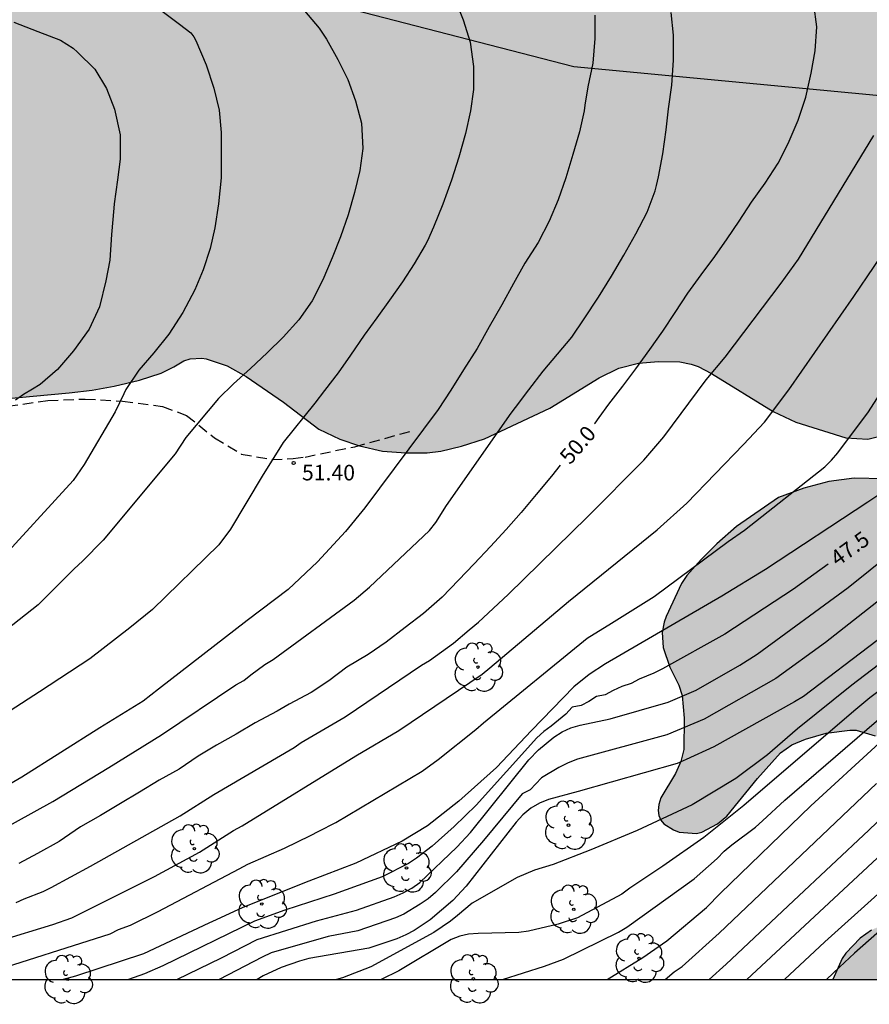
# Model space of a CAD drawing. Units: metres. Extents: x 582744 to 583095, y 4794289 to 4794541.
# Drawn here: x 582917 to 582958, y 4794289 to 4794336 of the extents above; entities that cross this region are included whole.
import ezdxf

# ---------------------------------------------------------------- set-up
doc = ezdxf.new("R2010")
doc.units = ezdxf.units.M
doc.linetypes.add('TRAZOS_NORMALES', pattern=[0.75, 0.5, -0.25])
for name, color, linetype in [('010106', 9, 'Continuous'), ('020104', 34, 'Continuous'), ('020204', 9, 'Continuous'), ('020307', 24, 'Continuous'), ('020308', 9, 'Continuous'), ('060128', 7, 'TRAZOS_NORMALES'), ('100108', 63, 'Continuous'), ('100202', 3, 'Continuous'), ('130101', 9, 'Continuous'), ('990504', 63, 'Continuous')]:
    doc.layers.add(name, color=color, linetype=linetype)
doc.layers.add('020105', color=24, linetype='Continuous', lineweight=30)
doc.styles.add('ARIAL', font='ARIAL.TTF', dxfattribs={"height": 1})
doc.styles.add('ARIALI', font='ARIALI.TTF', dxfattribs={"height": 1})

# ---------------------------------------------------------------- blocks, each defined once
blk = doc.blocks.new('ARBOL')
blk.add_circle((0, 0), 0.0587)
for centre, radius, start, end in [((-0.28, 0.855), 0.3, 359.2878, 173.6078), ((0.097, 0.97), 0.21, 23.1565, 160.4665), ((0.438, 0.881), 0.24, 301.578, 139.328), ((-0.564, 0.381), 0.532, 92.28, 254.58), ((0.656, 0.288), 0.443, 319.8556, 114.7656), ((-0.091, 0.321), 0.12, 119.14, 310.56), ((0.819, -0.249), 0.383, 235.5275, 62.0275), ((-0.556, -0.339), 0.555, 142.64, 266.54), ((-0.039, -0.384), 0.21, 189.64, 323.88), ((-0.301, -0.676), 0.45, 213.78, 295.32), ((0.299, -0.624), 0.532, 224.67, 0.24)]:
    blk.add_arc(centre, radius, start, end)
blk = doc.blocks.new('COTAPU')
blk.add_circle((0, 0), 0.075)

msp = doc.modelspace()

# ---------------------------------------------------------------- hatches: boundary and pattern name
at = {"layer": '990504'}
msp.add_hatch(color=256, dxfattribs=at).paths.add_polyline_path([(582973.9, 4794377.581), (582974.212, 4794377.467), (582975.021, 4794376.995), (582975.817, 4794376.341), (582976.545, 4794375.645), (582977.009, 4794375.027), (582977.791, 4794373.209), (582978.263, 4794372.409), (582978.569, 4794371.975), (582978.759, 4794371.773), (582979.535, 4794371.235), (582980.331, 4794370.925), (582981.299, 4794370.733), (582981.919, 4794370.679), (582983.071, 4794370.793), (582984.043, 4794371.051), (582985.103, 4794371.401), (582985.297, 4794371.445), (582985.925, 4794371.477), (582986.927, 4794371.293), (582987.911, 4794370.891), (582988.997, 4794370.275), (582990.029, 4794369.751), (582990.967, 4794369.473), (582991.929, 4794369.439), (582992.953, 4794369.56), (582993.903, 4794369.562), (582996.815, 4794369.562), (582997.957, 4794369.538), (582998.635, 4794369.478), (582999.687, 4794369.296), (583000.287, 4794369.104), (583001.185, 4794368.58), (583001.463, 4794368.298), (583001.827, 4794367.572), (583001.95, 4794367.204), (583002, 4794366.75), (583001.996, 4794366.24), (583001.794, 4794365.296), (583001.298, 4794364.208), (583001.174, 4794363.98), (583000.674, 4794363.44), (582999.94, 4794362.791), (582999.272, 4794362.223), (582998.128, 4794361.503), (582997.666, 4794361.427), (582996.689, 4794361.431), (582996.301, 4794361.477), (582995.461, 4794361.733), (582993.581, 4794362.871), (582992.229, 4794363.565), (582991.267, 4794363.875), (582990.773, 4794363.929), (582989.781, 4794363.845), (582989.535, 4794363.787), (582989.107, 4794363.599), (582988.131, 4794362.911), (582986.751, 4794361.393), (582985.761, 4794360.707), (582985.251, 4794360.453), (582984.995, 4794360.393), (582983.933, 4794360.369), (582982.795, 4794360.503), (582982.189, 4794360.661), (582980.657, 4794361.235), (582980.425, 4794361.363), (582979.009, 4794362.741), (582978.095, 4794363.367), (582974.725, 4794365.115), (582973.355, 4794365.647), (582972.377, 4794366.333), (582971.907, 4794366.525), (582970.897, 4794366.525), (582970.233, 4794366.395), (582969.697, 4794366.185), (582968.923, 4794365.765), (582968.601, 4794365.645), (582967.557, 4794365.493), (582966.219, 4794365.437), (582965.164, 4794365.681), (582962.212, 4794366.715), (582961.07, 4794366.885), (582958.762, 4794367.049), (582957.532, 4794367.059), (582955.196, 4794367.051), (582953.116, 4794366.935), (582950.966, 4794366.937), (582949.796, 4794367.069), (582947.674, 4794367.504), (582946.416, 4794367.868), (582945.916, 4794367.928), (582944.718, 4794367.864), (582943.592, 4794367.638), (582941.49, 4794366.832), (582940.17, 4794366.392), (582938.994, 4794366.344), (582936.696, 4794366.328), (582934.3, 4794366.406), (582933.108, 4794366.406), (582931.994, 4794366.372), (582930.862, 4794366.25), (582929.877, 4794366.096), (582927.705, 4794365.706), (582925.301, 4794365.354), (582924.965, 4794365.262), (582922.785, 4794364.396), (582921.507, 4794364.004), (582920.947, 4794363.992), (582920.353, 4794364.138), (582919.337, 4794364.51), (582918.165, 4794364.998), (582917.617, 4794365.13), (582916.683, 4794365.15), (582916.021, 4794365.01), (582915.433, 4794364.74), (582913.953, 4794363.574), (582913.047, 4794363.18), (582912.055, 4794362.842), (582910.963, 4794362.51), (582909.943, 4794362.352), (582906.523, 4794362.055), (582905.947, 4794361.933), (582905.719, 4794361.821), (582905.155, 4794361.265), (582904.915, 4794360.875), (582904.769, 4794360.445), (582904.729, 4794359.775), (582904.747, 4794359.299), (582904.795, 4794359.049), (582905.255, 4794357.873), (582905.317, 4794357.589), (582905.323, 4794357.321), (582905.211, 4794356.891), (582904.991, 4794356.469), (582904.805, 4794356.357), (582904.549, 4794356.337), (582902.915, 4794356.481), (582901.707, 4794356.737), (582900.561, 4794357.065), (582899.121, 4794357.683), (582898.941, 4794357.799), (582898.601, 4794358.123), (582897.857, 4794358.617), (582897.379, 4794358.835), (582897.235, 4794358.965), (582896.695, 4794359.169), (582894.377, 4794359.895), (582890.808, 4794360.885), (582888.428, 4794361.367), (582885.93, 4794361.703), (582884.702, 4794361.757), (582879.488, 4794361.723), (582878.604, 4794361.759), (582877.536, 4794361.955), (582876.314, 4794362.277), (582875.52, 4794362.537), (582872.254, 4794363.913), (582868.778, 4794364.737), (582867.054, 4794365.011), (582866, 4794365.105), (582864.97, 4794365.105), (582863.79, 4794365.215), (582862.69, 4794365.539), (582861.448, 4794365.759), (582859.049, 4794365.771), (582857.775, 4794365.699), (582856.757, 4794365.462), (582855.761, 4794365.154), (582853.395, 4794364.1), (582852.259, 4794363.976), (582851.969, 4794363.988), (582851.233, 4794364.208), (582850.383, 4794364.746), (582849.455, 4794365.444), (582848.909, 4794365.73), (582847.683, 4794366.196), (582847.097, 4794366.302), (582845.775, 4794366.214), (582844.669, 4794365.872), (582844.157, 4794365.554), (582843.729, 4794365.112), (582842.551, 4794364.302), (582841.441, 4794363.37), (582840.961, 4794363.072), (582840.451, 4794362.864), (582839.729, 4794362.798), (582838.651, 4794362.876), (582837.149, 4794363.142), (582835.881, 4794363.29), (582834.685, 4794363.26), (582834.225, 4794363.158), (582832.881, 4794362.51), (582830.579, 4794360.798), (582829.595, 4794360.268), (582828.481, 4794359.824), (582828.037, 4794359.706), (582827.033, 4794359.678), (582825.923, 4794359.812), (582824.951, 4794360.084), (582822.759, 4794361.08), (582821.845, 4794361.558), (582820.96, 4794362.114), (582818.868, 4794363.594), (582817.808, 4794364.232), (582817.318, 4794364.404), (582816.13, 4794364.702), (582814.44, 4794365.214), (582813.274, 4794365.39), (582811.052, 4794365.381), (582807.732, 4794365.075), (582806.61, 4794365.067), (582804.939, 4794364.549), (582803.615, 4794364.241), (582802.287, 4794363.961), (582801.275, 4794363.813), (582798.903, 4794363.349), (582797.559, 4794363.193), (582794.003, 4794363.001), (582792.543, 4794363.061), (582790.459, 4794363.225), (582789.971, 4794363.277), (582787.496, 4794363.705), (582783.704, 4794364.037), (582782.828, 4794364.161), (582781.476, 4794364.605), (582780.488, 4794364.873), (582779.34, 4794365.093), (582778.272, 4794365.229), (582775.84, 4794365.377), (582774.856, 4794365.385), (582773.764, 4794365.341), (582767.056, 4794364.717), (582766.164, 4794364.573), (582764.372, 4794364.502), (582763.772, 4794364.414), (582761.748, 4794363.958), (582760.664, 4794363.758), (582757.484, 4794363.29), (582754.152, 4794362.59), (582752.104, 4794362.274), (582748.977, 4794361.974), (582745.057, 4794361.942), (582744.147, 4794361.978), (582744.147, 4794355.427), (582744.897, 4794355.034), (582745.692, 4794354.402), (582746.52, 4794353.638), (582747.348, 4794352.97), (582748.012, 4794352.326), (582749.804, 4794349.946), (582750.304, 4794349.074), (582750.524, 4794348.606), (582750.856, 4794347.554), (582750.992, 4794346.558), (582750.844, 4794345.494), (582750.732, 4794345.066), (582750.048, 4794344.194), (582749.764, 4794343.906), (582749.444, 4794343.654), (582749.068, 4794343.446), (582748.668, 4794343.294), (582748.26, 4794343.222), (582747.82, 4794343.234), (582747.372, 4794343.343), (582746.968, 4794343.531), (582746.592, 4794343.795), (582745.6, 4794344.803), (582745.34, 4794345.154), (582744.64, 4794346.434), (582744.146, 4794347.587), (582744.145, 4794294.189), (582746.099, 4794294.614), (582747.107, 4794294.682), (582750.207, 4794294.718), (582750.711, 4794294.702), (582751.207, 4794294.622), (582751.751, 4794294.394), (582753.343, 4794293.562), (582754.051, 4794292.99), (582754.443, 4794292.518), (582754.723, 4794292.03), (582754.855, 4794291.546), (582754.863, 4794291.018), (582754.743, 4794290.478), (582754.622, 4794290.214), (582874.032, 4794290.211), (582873.726, 4794290.327), (582873.37, 4794290.571), (582871.063, 4794291.735), (582870.407, 4794291.775), (582868.219, 4794291.783), (582867.783, 4794291.835), (582867.587, 4794291.903), (582867.419, 4794292.051), (582867.303, 4794292.275), (582867.227, 4794293.159), (582867.039, 4794293.779), (582866.827, 4794294.171), (582866.687, 4794294.335), (582865.975, 4794294.799), (582864.619, 4794295.283), (582864.079, 4794295.351), (582863.307, 4794295.267), (582861.023, 4794294.719), (582860.383, 4794294.639), (582858.971, 4794294.639), (582857.955, 4794294.776), (582856.871, 4794295.064), (582855.875, 4794295.42), (582854.883, 4794295.912), (582854.039, 4794296.532), (582853.567, 4794296.976), (582853.215, 4794297.42), (582852.619, 4794298.448), (582852.047, 4794299.547), (582851.927, 4794299.839), (582851.759, 4794300.743), (582851.779, 4794301.347), (582851.887, 4794301.651), (582852.051, 4794301.935), (582852.267, 4794302.175), (582853.163, 4794302.747), (582854.131, 4794303.187), (582855.319, 4794303.531), (582856.471, 4794303.799), (582857.679, 4794304.015), (582858.731, 4794304.067), (582859.967, 4794304.063), (582860.415, 4794304.027), (582861.539, 4794303.847), (582863.759, 4794303.407), (582869.999, 4794301.935), (582871.155, 4794301.719), (582872.279, 4794301.723), (582873.295, 4794301.947), (582874.307, 4794302.311), (582875.351, 4794302.799), (582876.311, 4794303.423), (582877.191, 4794304.023), (582877.819, 4794304.663), (582878.563, 4794305.579), (582879.703, 4794306.855), (582880.651, 4794307.551), (582881.583, 4794307.935), (582881.991, 4794307.991), (582884.259, 4794307.995), (582885.351, 4794308.035), (582886.423, 4794308.263), (582887.566, 4794308.71), (582888.534, 4794309.214), (582890.714, 4794310.398), (582892.29, 4794311.35), (582892.534, 4794311.446), (582894.098, 4794311.634), (582896.466, 4794312.006), (582897.65, 4794312.086), (582897.974, 4794312.062), (582898.906, 4794311.686), (582900.29, 4794311.038), (582901.066, 4794310.878), (582901.474, 4794310.894), (582903.586, 4794311.374), (582904.558, 4794311.802), (582906.486, 4794313.018), (582907.43, 4794313.706), (582908.938, 4794315.118), (582910.09, 4794316.098), (582911.046, 4794316.69), (582911.718, 4794316.986), (582913.79, 4794317.738), (582914.858, 4794317.986), (582915.914, 4794318.154), (582919.202, 4794318.458), (582920.31, 4794318.593), (582921.378, 4794318.777), (582922.594, 4794319.073), (582923.634, 4794319.405), (582924.25, 4794319.709), (582924.738, 4794320.001), (582925.042, 4794320.097), (582925.602, 4794320.125), (582925.806, 4794320.101), (582926.818, 4794319.757), (582927.734, 4794319.241), (582929.529, 4794318.001), (582931.241, 4794316.709), (582932.241, 4794316.225), (582933.201, 4794315.909), (582934.301, 4794315.641), (582935.429, 4794315.569), (582936.449, 4794315.569), (582937.117, 4794315.645), (582938.113, 4794315.889), (582939.213, 4794316.241), (582942.373, 4794317.721), (582944.737, 4794319.185), (582945.689, 4794319.649), (582946.641, 4794319.889), (582947.609, 4794319.973), (582948.629, 4794319.953), (582949.173, 4794319.841), (582949.513, 4794319.721), (582950.161, 4794319.389), (582953.121, 4794317.553), (582954.217, 4794317.041), (582956.633, 4794316.289), (582957.689, 4794316.229), (582958.693, 4794316.477), (582959.937, 4794316.861), (582960.949, 4794317.077), (582962.289, 4794317.165), (582962.929, 4794317.053), (582963.481, 4794316.809), (582964.848, 4794315.633), (582965.124, 4794315.457), (582965.448, 4794315.313), (582965.824, 4794315.221), (582966.92, 4794315.161), (582968.064, 4794315.177), (582970.104, 4794315.469), (582971.236, 4794315.524), (582972.336, 4794315.524), (582972.704, 4794315.5), (582973.028, 4794315.424), (582973.624, 4794315.144), (582973.908, 4794314.952), (582974.688, 4794314.252), (582975.288, 4794313.528), (582975.588, 4794313.024), (582976.16, 4794311.161), (582976.244, 4794310.853), (582976.304, 4794309.737), (582976.304, 4794309.245), (582976.208, 4794308.797), (582976.104, 4794308.605), (582975.936, 4794308.433), (582975.732, 4794308.325), (582975.528, 4794308.265), (582975.04, 4794308.273), (582974.104, 4794308.593), (582973.692, 4794308.817), (582973.336, 4794309.181), (582972.92, 4794309.877), (582972.548, 4794310.373), (582972.328, 4794310.601), (582972.088, 4794310.797), (582971.804, 4794310.949), (582971.464, 4794311.065), (582969.172, 4794311.561), (582968.252, 4794311.633), (582967.056, 4794311.925), (582965.752, 4794312.361), (582965.092, 4794312.517), (582962.928, 4794312.541), (582962.632, 4794312.593), (582962.052, 4794312.809), (582960.697, 4794313.673), (582959.761, 4794314.053), (582958.453, 4794314.317), (582957.025, 4794314.349), (582955.805, 4794314.189), (582954.609, 4794313.873), (582953.389, 4794313.417), (582951.353, 4794312.021), (582950.417, 4794311.185), (582949.657, 4794310.437), (582948.973, 4794309.657), (582948.709, 4794309.277), (582947.965, 4794307.681), (582947.869, 4794307.421), (582947.777, 4794306.913), (582947.825, 4794306.189), (582948.149, 4794305.253), (582948.577, 4794304.377), (582948.741, 4794303.889), (582948.845, 4794302.785), (582948.829, 4794301.285), (582948.685, 4794300.709), (582948.413, 4794300.133), (582947.717, 4794298.957), (582947.621, 4794298.629), (582947.593, 4794298.349), (582947.617, 4794298.097), (582947.709, 4794297.877), (582947.861, 4794297.697), (582948.325, 4794297.409), (582948.597, 4794297.309), (582949.428, 4794297.241), (582949.688, 4794297.297), (582950.444, 4794297.705), (582950.888, 4794298.069), (582952.376, 4794299.885), (582953.48, 4794301.117), (582954.028, 4794301.505), (582954.692, 4794301.781), (582955.676, 4794302.069), (582956.824, 4794302.213), (582957.12, 4794302.213), (582958.048, 4794301.941), (582960.504, 4794300.893), (582960.836, 4794300.801), (582961.188, 4794300.761), (582961.844, 4794300.761), (582962.444, 4794300.893), (582963.524, 4794301.325), (582965.528, 4794302.229), (582966.512, 4794302.517), (582967.64, 4794302.797), (582968.668, 4794302.997), (582969.732, 4794303.033), (582970.236, 4794302.945), (582971.02, 4794302.521), (582971.84, 4794301.917), (582972.104, 4794301.677), (582972.328, 4794301.429), (582972.476, 4794301.181), (582972.552, 4794300.925), (582972.568, 4794300.677), (582972.444, 4794300.169), (582971.856, 4794299.089), (582971.656, 4794298.833), (582971.096, 4794298.373), (582969.848, 4794297.681), (582968.108, 4794297.113), (582967.032, 4794296.637), (582966.156, 4794296.093), (582965.264, 4794295.197), (582964.512, 4794294.261), (582964.308, 4794294.057), (582963.804, 4794293.701), (582963.54, 4794293.565), (582963.256, 4794293.449), (582962.052, 4794293.217), (582959.804, 4794293.149), (582958.516, 4794292.881), (582957.86, 4794292.589), (582957.316, 4794292.193), (582956.632, 4794291.477), (582956.448, 4794291.221), (582956, 4794290.21), (583004.291, 4794290.208), (583003.81, 4794291.276), (583003.706, 4794291.6), (583003.658, 4794292.552), (583003.674, 4794292.788), (583004.238, 4794294.78), (583004.634, 4794297.052), (583004.63, 4794299.396), (583004.526, 4794300.444), (583004.31, 4794301.208), (583004.11, 4794302.516), (583003.706, 4794303.676), (583003.414, 4794304.656), (583003.35, 4794305.692), (583003.37, 4794305.928), (583003.534, 4794306.352), (583004.714, 4794308.56), (583005.034, 4794309.492), (583005.114, 4794309.976), (583005.114, 4794310.48), (583004.89, 4794312.728), (583004.722, 4794315.22), (583004.698, 4794317.668), (583004.574, 4794318.9), (583004.354, 4794320.052), (583004.266, 4794321.148), (583004.326, 4794322.216), (583004.718, 4794324.408), (583004.771, 4794324.951), (583004.763, 4794326.703), (583004.539, 4794327.591), (583004.099, 4794328.515), (583003.467, 4794329.423), (583002.779, 4794330.255), (583002.031, 4794331.255), (583001.463, 4794332.083), (583000.659, 4794332.963), (582999.679, 4794333.879), (582999.347, 4794334.407), (582999.147, 4794334.839), (582998.859, 4794335.739), (582998.743, 4794336.243), (582998.671, 4794337.047), (582998.719, 4794338.003), (582999.123, 4794339.299), (582999.539, 4794340.311), (583000.019, 4794342.639), (583000.055, 4794343.423), (583000.035, 4794344.871), (582999.911, 4794345.351), (582999.783, 4794345.551), (582999.627, 4794345.719), (582999.247, 4794345.915), (582998.363, 4794345.959), (582998.143, 4794345.923), (582997.715, 4794345.767), (582997.011, 4794345.267), (582996.143, 4794344.351), (582995.779, 4794343.803), (582994.995, 4794341.823), (582994.779, 4794341.375), (582994.359, 4794340.743), (582994.211, 4794340.583), (582993.631, 4794340.171), (582993.499, 4794339.983), (582992.483, 4794339.455), (582991.751, 4794339.015), (582990.663, 4794338.527), (582989.523, 4794338.239), (582988.819, 4794338.203), (582987.703, 4794338.275), (582986.631, 4794338.551), (582985.659, 4794338.928), (582983.815, 4794339.8), (582982.663, 4794340.272), (582982.027, 4794340.452), (582981.831, 4794340.496), (582979.692, 4794340.524), (582978.768, 4794340.596), (582977.816, 4794340.768), (582976.7, 4794341.104), (582976.268, 4794341.276), (582975.092, 4794341.924), (582973.228, 4794343.448), (582972.804, 4794343.736), (582971.816, 4794344.244), (582969.752, 4794345.096), (582966.728, 4794346.472), (582966.3, 4794346.756), (582966.148, 4794346.936), (582966.08, 4794347.164), (582966.124, 4794347.368), (582966.268, 4794347.508), (582966.692, 4794347.716), (582966.94, 4794347.8), (582967.224, 4794347.832), (582969.444, 4794347.808), (582970.672, 4794347.684), (582973.044, 4794347.24), (582974.076, 4794347.132), (582976.088, 4794347.123), (582978.096, 4794347.379), (582981.904, 4794348.067), (582982.788, 4794348.151), (582983.844, 4794348.239), (582989.595, 4794348.243), (582990.367, 4794348.391), (582991.411, 4794348.755), (582993.495, 4794349.627), (582994.527, 4794349.951), (582997.003, 4794350.639), (582999.027, 4794351.335), (582999.427, 4794351.507), (583000.767, 4794352.563), (583001.555, 4794353.419), (583002.339, 4794354.515), (583003.015, 4794355.375), (583003.839, 4794356.135), (583004.599, 4794356.531), (583008.099, 4794357.73), (583008.323, 4794357.842), (583009.967, 4794358.994), (583010.139, 4794359.074), (583010.311, 4794359.122), (583010.971, 4794359.15), (583011.371, 4794359.094), (583012.167, 4794358.762), (583014.399, 4794357.45), (583015.491, 4794356.698), (583015.683, 4794356.522), (583015.819, 4794356.326), (583015.883, 4794356.114), (583015.895, 4794355.65), (583015.763, 4794355.194), (583015.603, 4794353.35), (583015.591, 4794352.206), (583015.743, 4794351.219), (583016.223, 4794349.919), (583016.651, 4794349.059), (583017.099, 4794347.899), (583017.151, 4794347.683), (583017.183, 4794346.979), (583017.171, 4794346.723), (583016.863, 4794346.127), (583016.299, 4794345.299), (583015.683, 4794344.215), (583015.279, 4794342.803), (583015.251, 4794341.715), (583015.279, 4794341.171), (583015.395, 4794340.675), (583015.595, 4794340.231), (583015.891, 4794339.831), (583016.682, 4794339.091), (583017.482, 4794338.495), (583017.814, 4794338.167), (583018.034, 4794337.795), (583018.09, 4794337.523), (583018.094, 4794337.231), (583017.838, 4794336.151), (583017.47, 4794335.183), (583016.254, 4794333.147), (583015.722, 4794332.107), (583015.314, 4794331.047), (583015.154, 4794330.551), (583015.074, 4794329.383), (583015.21, 4794328.487), (583015.558, 4794327.471), (583015.966, 4794326.439), (583016.566, 4794325.511), (583017.514, 4794324.475), (583017.622, 4794324.247), (583017.638, 4794324.059), (583017.474, 4794322.291), (583017.486, 4794322.063), (583018.05, 4794320.743), (583018.114, 4794320.511), (583018.13, 4794319.311), (583018.102, 4794319.063), (583017.642, 4794317.631), (583017.574, 4794316.515), (583017.602, 4794315.987), (583017.91, 4794315.079), (583018.022, 4794314.887), (583018.59, 4794314.248), (583019.45, 4794313.564), (583020.742, 4794313.031), (583020.97, 4794312.975), (583021.642, 4794312.963), (583022.09, 4794312.827), (583022.286, 4794312.707), (583022.646, 4794312.351), (583022.938, 4794311.895), (583022.946, 4794310.376), (583022.39, 4794307.82), (583022.322, 4794307.3), (583022.318, 4794304.752), (583022.346, 4794304.504), (583023.074, 4794303.164), (583023.178, 4794302.892), (583023.265, 4794302.4), (583023.257, 4794301.908), (583022.929, 4794300.908), (583022.153, 4794298.932), (583021.849, 4794297.796), (583021.481, 4794296.64), (583021.393, 4794295.924), (583021.417, 4794295.392), (583021.737, 4794294.312), (583022.137, 4794293.536), (583022.337, 4794293.032), (583022.377, 4794291.952), (583022.145, 4794290.732), (583021.988, 4794290.208), (583034.133, 4794290.208), (583034.481, 4794290.832), (583034.921, 4794291.748), (583036.201, 4794293.836), (583036.721, 4794294.904), (583037.125, 4794296.036), (583037.389, 4794297.004), (583037.749, 4794299.112), (583037.901, 4794300.363), (583037.909, 4794301.671), (583037.993, 4794302.867), (583038.141, 4794303.419), (583038.253, 4794303.671), (583038.521, 4794304.051), (583038.709, 4794304.159), (583039.701, 4794304.199), (583040.177, 4794304.127), (583040.641, 4794303.875), (583042.177, 4794302.323), (583042.397, 4794302.159), (583042.633, 4794302.019), (583043.133, 4794301.827), (583043.381, 4794301.779), (583044.133, 4794301.755), (583044.373, 4794301.775), (583044.817, 4794301.923), (583045.213, 4794302.163), (583045.389, 4794302.315), (583046.093, 4794303.183), (583046.649, 4794304.335), (583046.801, 4794304.971), (583046.849, 4794306.147), (583046.801, 4794306.651), (583046.665, 4794307.199), (583046.181, 4794308.075), (583046.021, 4794308.267), (583045.841, 4794308.443), (583044.841, 4794309.135), (583043.793, 4794309.639), (583043.125, 4794309.791), (583042.173, 4794309.939), (583041.585, 4794310.159), (583041.273, 4794310.395), (583041.009, 4794310.691), (583040.453, 4794311.707), (583040.357, 4794311.935), (583040.089, 4794313.143), (583040.033, 4794313.795), (583040.033, 4794315.207), (583040.093, 4794315.611), (583040.317, 4794316.167), (583040.565, 4794316.559), (583040.737, 4794316.731), (583040.961, 4794316.843), (583042.193, 4794316.923), (583042.433, 4794316.907), (583042.673, 4794316.831), (583042.901, 4794316.703), (583043.245, 4794316.323), (583043.541, 4794315.719), (583043.913, 4794314.731), (583044.465, 4794313.807), (583045.737, 4794312.159), (583046.461, 4794311.351), (583048.105, 4794310.091), (583050.657, 4794308.719), (583050.877, 4794308.631), (583051.221, 4794308.599), (583053.473, 4794308.139), (583054.569, 4794307.819), (583055.685, 4794307.391), (583056.005, 4794307.315), (583057.261, 4794307.267), (583059.857, 4794307.263), (583060.109, 4794307.215), (583062.408, 4794306.275), (583062.72, 4794306.195), (583063.656, 4794306.159), (583064.62, 4794306.431), (583065.772, 4794307.019), (583066.676, 4794307.803), (583067.584, 4794308.667), (583069.476, 4794309.895), (583070.176, 4794310.582), (583070.364, 4794310.842), (583070.736, 4794311.662), (583070.824, 4794312.574), (583070.836, 4794313.93), (583070.936, 4794314.482), (583071.168, 4794315.002), (583071.692, 4794315.59), (583072.08, 4794315.834), (583072.548, 4794315.982), (583073.04, 4794316.038), (583075.252, 4794316.038), (583076.26, 4794316.118), (583076.904, 4794316.278), (583077.436, 4794316.526), (583077.7, 4794316.694), (583077.964, 4794316.894), (583078.672, 4794317.602), (583080.124, 4794319.31), (583081.372, 4794321.042), (583082.548, 4794322.794), (583083.208, 4794323.55), (583084.124, 4794324.454), (583086.04, 4794325.93), (583086.788, 4794326.662), (583087.628, 4794327.322), (583088.248, 4794327.69), (583089.332, 4794328.046), (583089.7, 4794328.122), (583090.988, 4794328.158), (583094.136, 4794327.66), (583094.136, 4794341.47), (583092.892, 4794341.649), (583091.484, 4794341.677), (583091.024, 4794341.609), (583090.408, 4794341.389), (583088.98, 4794340.653), (583088.116, 4794340.161), (583087.308, 4794339.593), (583085.528, 4794337.957), (583085.38, 4794337.781), (583083.517, 4794336.205), (583082.673, 4794335.622), (583082.161, 4794335.354), (583081.045, 4794334.898), (583080.517, 4794334.758), (583080.009, 4794334.726), (583079.093, 4794334.742), (583078.217, 4794334.962), (583075.513, 4794336.194), (583074.617, 4794336.722), (583073.817, 4794337.266), (583072.925, 4794337.978), (583072.093, 4794338.482), (583070.769, 4794339.106), (583070.121, 4794339.262), (583068.805, 4794339.278), (583067.521, 4794339.126), (583066.417, 4794338.898), (583064.205, 4794338.198), (583062.893, 4794337.91), (583060.469, 4794337.49), (583059.221, 4794337.362), (583056.025, 4794337.33), (583053.853, 4794337.146), (583050.077, 4794337.126), (583048.902, 4794337.278), (583047.898, 4794337.614), (583047.258, 4794337.95), (583046.918, 4794338.25), (583046.822, 4794338.466), (583046.838, 4794338.89), (583047.022, 4794339.386), (583047.45, 4794340.102), (583047.918, 4794340.75), (583048.202, 4794341.074), (583048.366, 4794341.246), (583049.286, 4794341.934), (583050.242, 4794342.934), (583051.054, 4794344.182), (583051.442, 4794345.294), (583051.51, 4794345.666), (583051.554, 4794347.014), (583051.458, 4794348.042), (583051.002, 4794350.034), (583050.178, 4794352.378), (583050.138, 4794352.966), (583050.214, 4794353.23), (583050.354, 4794353.458), (583050.546, 4794353.65), (583051.254, 4794354.058), (583052.39, 4794354.438), (583052.698, 4794354.506), (583053.898, 4794354.57), (583054.522, 4794354.478), (583055.73, 4794353.982), (583057.098, 4794353.35), (583057.654, 4794353.23), (583058.822, 4794353.21), (583059.378, 4794353.246), (583060.374, 4794353.641), (583061.334, 4794354.177), (583061.57, 4794354.325), (583062.178, 4794354.889), (583062.694, 4794355.577), (583063.202, 4794356.693), (583063.698, 4794358.093), (583063.698, 4794358.317), (583063.93, 4794359.497), (583064.062, 4794360.613), (583064.278, 4794361.825), (583064.538, 4794363.093), (583064.894, 4794364.089), (583064.998, 4794364.349), (583066.226, 4794366.181), (583066.686, 4794367.105), (583067.022, 4794368.101), (583067.122, 4794368.597), (583067.106, 4794369.737), (583066.858, 4794370.705), (583066.83, 4794371.117), (583066.638, 4794371.549), (583066.478, 4794371.773), (583066.078, 4794372.185), (583065.618, 4794372.477), (583065.134, 4794372.649), (583064.254, 4794372.701), (583063.338, 4794372.601), (583062.358, 4794372.333), (583061.374, 4794371.993), (583060.01, 4794371.385), (583059.722, 4794371.313), (583058.514, 4794371.265), (583057.678, 4794371.401), (583055.698, 4794372.177), (583055.37, 4794372.249), (583054.506, 4794372.261), (583053.31, 4794371.929), (583052.774, 4794371.709), (583051.942, 4794371.105), (583051.23, 4794370.421), (583050.23, 4794369.597), (583050.03, 4794369.497), (583049.81, 4794369.453), (583049.334, 4794369.465), (583049.086, 4794369.565), (583048.098, 4794370.249), (583047.51, 4794370.785), (583046.482, 4794371.989), (583045.75, 4794372.793), (583045.538, 4794372.977), (583044.278, 4794373.769), (583042.646, 4794374.529), (583040.583, 4794375.749), (583040.103, 4794376.105), (583039.343, 4794377.113), (583038.831, 4794378.293), (583038.683, 4794378.901), (583038.563, 4794379.197), (583038.383, 4794379.445), (583038.167, 4794379.637), (583037.371, 4794380.053), (583036.831, 4794380.221), (583036.327, 4794380.265), (583035.843, 4794380.209), (583035.615, 4794380.109), (583035.259, 4794379.833), (583035.115, 4794379.681), (583034.887, 4794379.273), (583034.459, 4794378.081), (583034.139, 4794377.353), (583034.011, 4794377.145), (583033.691, 4794376.853), (583033.503, 4794376.777), (583033.099, 4794376.737), (583032.863, 4794376.801), (583032.619, 4794376.945), (583030.939, 4794378.253), (583028.899, 4794379.653), (583028.063, 4794380.281), (583026.155, 4794381.561), (583024.075, 4794382.665), (583023.175, 4794383.093), (583022.155, 4794383.437), (583020.855, 4794383.681), (583020.039, 4794383.689), (583019.119, 4794383.586), (583018.147, 4794383.326), (583017.031, 4794382.838), (583016.123, 4794382.298), (583014.743, 4794381.302), (583014.003, 4794380.67), (583013.579, 4794380.394), (583013.343, 4794380.294), (583012.803, 4794380.19), (583012.187, 4794380.206), (583011.895, 4794380.294), (583010.728, 4794380.818), (583009.624, 4794381.258), (583007.56, 4794381.89), (583006.548, 4794381.97), (583005.808, 4794381.974), (583004.508, 4794382.214), (583003.528, 4794382.486), (583002.772, 4794382.85), (583001.052, 4794384.37), (582999.504, 4794385.45), (582998.5, 4794385.918), (582997.312, 4794386.166), (582996.552, 4794386.206), (582993.02, 4794386.19), (582989.516, 4794385.982), (582988.048, 4794385.986), (582987.016, 4794386.21), (582986.004, 4794386.518), (582985.552, 4794386.718), (582984.956, 4794387.098), (582983.74, 4794387.61), (582982.556, 4794387.998), (582981.297, 4794388.274), (582980.025, 4794388.466), (582977.693, 4794388.474), (582976.437, 4794388.518), (582976.105, 4794388.566), (582975.257, 4794388.834), (582973.985, 4794389.314), (582971.733, 4794389.85), (582970.625, 4794390.038), (582969.821, 4794390.086), (582966.953, 4794390.054), (582966.273, 4794390.13), (582966.009, 4794390.206), (582964.977, 4794390.766), (582963.985, 4794391.434), (582962.929, 4794391.834), (582962.665, 4794391.894), (582961.813, 4794391.935), (582961.273, 4794391.903), (582960.813, 4794391.763), (582960.061, 4794391.343), (582959.613, 4794391.167), (582959.113, 4794391.111), (582958.629, 4794391.135), (582958.401, 4794391.207), (582957.557, 4794391.763), (582956.577, 4794392.523), (582955.749, 4794393.371), (582955.021, 4794394.563), (582954.641, 4794394.939), (582954.141, 4794395.227), (582953.189, 4794395.539), (582951.926, 4794395.839), (582950.57, 4794395.879), (582949.51, 4794395.859), (582946.438, 4794395.511), (582944.222, 4794395.531), (582941.986, 4794395.827), (582937.63, 4794396.555), (582935.15, 4794396.559), (582933.826, 4794396.603), (582932.578, 4794396.807), (582931.318, 4794397.131), (582931.022, 4794397.235), (582930.518, 4794397.491), (582929.306, 4794398.255), (582929.098, 4794398.427), (582927.73, 4794400.067), (582927.33, 4794400.451), (582927.114, 4794400.595), (582926.222, 4794401.003), (582925.21, 4794401.299), (582924.962, 4794401.355), (582924.454, 4794401.391), (582922.29, 4794401.355), (582921.107, 4794401.143), (582920.107, 4794401.095), (582917.907, 4794401.095), (582916.703, 4794401.279), (582914.723, 4794402.047), (582914.035, 4794402.395), (582912.679, 4794403.203), (582912.367, 4794403.555), (582911.271, 4794404.035), (582910.179, 4794404.371), (582907.875, 4794404.811), (582907.235, 4794404.967), (582906.563, 4794405.047), (582905.259, 4794405.083), (582904.639, 4794405.159), (582903.579, 4794405.195), (582902.955, 4794405.263), (582901.831, 4794405.591), (582900.867, 4794406.011), (582899.823, 4794406.651), (582898.783, 4794407.183), (582897.835, 4794407.407), (582895.163, 4794407.668), (582894.123, 4794407.896), (582892.379, 4794408.524), (582891.256, 4794408.848), (582889.036, 4794409.224), (582887.74, 4794409.26), (582884.392, 4794409.26), (582883.284, 4794409.236), (582882.296, 4794409.12), (582880.896, 4794409.12), (582879.7, 4794409.38), (582878.724, 4794409.66), (582877.572, 4794409.684), (582875.716, 4794409.592), (582875.24, 4794409.672), (582874.088, 4794410.132), (582872.984, 4794410.652), (582871.884, 4794410.988), (582870.684, 4794411.136), (582868.708, 4794411.228), (582867.932, 4794411.428), (582867.06, 4794411.596), (582866.18, 4794411.616), (582865.148, 4794411.532), (582864.396, 4794411.36), (582863.748, 4794411.032), (582862.716, 4794410.228), (582861.956, 4794409.2), (582861.44, 4794408.744), (582861.04, 4794408.524), (582860.832, 4794408.456), (582860.332, 4794408.428), (582859.436, 4794408.764), (582859.092, 4794408.988), (582858.768, 4794409.356), (582855.853, 4794413.22), (582854.629, 4794413.82), (582853.581, 4794414.072), (582852.341, 4794414.236), (582848.605, 4794414.252), (582847.605, 4794414.224), (582846.617, 4794414.128), (582845.477, 4794414.12), (582843.909, 4794414.12), (582843.169, 4794414.208), (582841.529, 4794414.8), (582838.549, 4794416), (582837.269, 4794416.444), (582832.841, 4794417.705), (582831.773, 4794417.977), (582827.39, 4794418.889), (582821.682, 4794420.293), (582819.186, 4794420.693), (582817.694, 4794421.121), (582816.186, 4794421.697), (582815.434, 4794421.913), (582814.394, 4794422.137), (582813.426, 4794422.265), (582813.014, 4794422.401), (582811.842, 4794422.473), (582808.108, 4794423.295), (582807.668, 4794423.319), (582807.26, 4794423.527), (582802.916, 4794424.047), (582798.492, 4794424.455), (582795.965, 4794424.751), (582794.957, 4794424.895), (582789.917, 4794425.911), (582788.469, 4794426.063), (582785.789, 4794426.071), (582783.181, 4794425.999), (582780.709, 4794426.007), (582778.189, 4794426.231), (582773.781, 4794426.728), (582767.877, 4794427.608), (582762.238, 4794428.024), (582760.15, 4794428.352), (582756.982, 4794428.92), (582755.63, 4794429.208), (582754.582, 4794429.36), (582748.806, 4794429.976), (582746.278, 4794430.352), (582744.148, 4794430.755), (582744.147, 4794375.513), (582744.605, 4794375.574), (582745.473, 4794375.83), (582745.977, 4794376.022), (582747.069, 4794376.102), (582748.513, 4794376.098), (582749.861, 4794376.034), (582754.421, 4794375.373), (582757.141, 4794375.073), (582758.789, 4794374.829), (582760.069, 4794374.713), (582765.42, 4794374.425), (582767.936, 4794374.445), (582771.512, 4794374.913), (582772.684, 4794374.997), (582773.836, 4794375.025), (582775.512, 4794375.205), (582778.104, 4794375.869), (582780.664, 4794376.973), (582782.1, 4794377.353), (582783.472, 4794377.437), (582784.896, 4794377.437), (582785.416, 4794377.429), (582785.952, 4794377.353), (582787.012, 4794377.089), (582788.696, 4794376.821), (582789.992, 4794376.505), (582791.428, 4794376.213), (582792.476, 4794376.049), (582793.536, 4794375.973), (582795.064, 4794375.793), (582796.056, 4794375.601), (582799.955, 4794375.036), (582801.779, 4794374.9), (582805.798, 4794375.42), (582806.51, 4794375.428), (582807.562, 4794375.58), (582809.824, 4794376.254), (582810.998, 4794376.436), (582813.064, 4794376.654), (582815.262, 4794376.668), (582816.428, 4794376.502), (582818.846, 4794376.02), (582820.044, 4794375.948), (582821.144, 4794375.948), (582822.276, 4794375.976), (582826.488, 4794376.606), (582829.394, 4794376.742), (582835.877, 4794376.75), (582839.477, 4794376.396), (582841.661, 4794376.268), (582849.697, 4794376.267), (582850.795, 4794376.285), (582852.923, 4794376.435), (582854.141, 4794376.471), (582858.497, 4794377.041), (582859.557, 4794377.013), (582861.791, 4794376.273), (582862.963, 4794375.987), (582863.937, 4794375.671), (582865.031, 4794375.389), (582866.155, 4794375.223), (582867.328, 4794375.247), (582869.718, 4794375.629), (582873.042, 4794375.621), (582875.324, 4794375.343), (582876.356, 4794375.083), (582877.09, 4794375.009), (582878.188, 4794375.119), (582879.326, 4794375.349), (582882.74, 4794376.163), (582883.842, 4794376.573), (582884.834, 4794376.845), (582886.176, 4794377.051), (582888.27, 4794377.525), (582889.45, 4794377.56), (582890.434, 4794377.404), (582891.514, 4794377.036), (582892.442, 4794376.626), (582893.458, 4794376.396), (582894.812, 4794376.402), (582895.972, 4794376.712), (582896.904, 4794377.066), (582897.844, 4794377.436), (582899.798, 4794378.316), (582900.898, 4794378.69), (582902.082, 4794379.012), (582903.284, 4794379.286), (582904.382, 4794379.452), (582907.797, 4794379.802), (582910.087, 4794380.192), (582911.245, 4794380.49), (582912.371, 4794380.942), (582913.517, 4794381.218), (582915.947, 4794381.952), (582916.979, 4794382.1), (582918.065, 4794382.144), (582919.313, 4794382.02), (582920.361, 4794381.742), (582921.215, 4794381.332), (582921.461, 4794381.17), (582922.259, 4794380.506), (582924.447, 4794379.214), (582925.553, 4794378.708), (582926.753, 4794378.22), (582927.849, 4794377.918), (582929.043, 4794377.832), (582930.273, 4794377.832), (582931.501, 4794377.894), (582933.729, 4794378.116), (582935.807, 4794378.091), (582936.889, 4794377.899), (582937.377, 4794377.761), (582938.369, 4794377.369), (582940.598, 4794376.337), (582941.738, 4794375.923), (582944.154, 4794375.177), (582944.674, 4794375.041), (582945.938, 4794374.847), (582948.182, 4794374.583), (582950.346, 4794374.579), (582951.394, 4794374.643), (582955.736, 4794375.037), (582956.734, 4794375.171), (582958.836, 4794375.503), (582961.85, 4794376.271), (582964.868, 4794376.881), (582965.852, 4794376.959), (582966.752, 4794376.961), (582967.894, 4794377.065), (582969.09, 4794377.265), (582971.354, 4794377.721), (582972.558, 4794377.765), (582973.584, 4794377.665)])

# ---------------------------------------------------------------- linework, layer by layer
at = {"layer": '010106', "flags": 128}
msp.add_lwpolyline([(582744.145, 4794290.214), (583094.135, 4794290.207), (583094.141, 4794540.199), (582744.151, 4794540.207)], close=True, dxfattribs=at)
at = {"layer": '020104', "flags": 128}
for points, elevation in [([(582937.772, 4794337.483), (582938.198, 4794336.419), (582938.522, 4794335.349), (582938.684, 4794334.173), (582938.682, 4794333.069), (582938.55, 4794332.029), (582938.304, 4794330.953), (582937.99, 4794329.805), (582937.621, 4794328.705), (582937.219, 4794327.547), (582936.755, 4794326.437), (582936.465, 4794325.783), (582936.365, 4794325.573), (582935.835, 4794324.665), (582935.261, 4794323.809), (582934.647, 4794322.919), (582934.027, 4794322.071), (582933.415, 4794321.229), (582932.761, 4794320.277), (582932.165, 4794319.421), (582931.509, 4794318.565), (582931.046, 4794317.954), (582929.511, 4794316.063), (582928.506, 4794314.441), (582926.985, 4794311.895), (582926.418, 4794311.137), (582923.224, 4794308.025), (582922.125, 4794307.138), (582920.201, 4794305.655), (582917.775, 4794304.058), (582914.07, 4794301.667)], 51.5), ([(582930.543, 4794336.857), (582931.251, 4794336.015), (582931.607, 4794335.485), (582932.145, 4794334.509), (582932.641, 4794333.539), (582932.997, 4794332.511), (582933.297, 4794331.449), (582933.355, 4794330.227), (582933.205, 4794329.169), (582932.949, 4794328.097), (582932.657, 4794327.025), (582932.285, 4794325.971), (582931.883, 4794324.965), (582931.433, 4794323.905), (582930.921, 4794322.887), (582930.267, 4794321.979), (582929.519, 4794321.139), (582928.743, 4794320.387), (582927.939, 4794319.623), (582927.119, 4794318.887), (582926.402, 4794318.186), (582924.825, 4794316.304), (582924.316, 4794315.522), (582920.846, 4794311.357), (582919.857, 4794310.346), (582919.449, 4794309.984), (582917.716, 4794308.243), (582913.43, 4794304.884)], 52), ([(582914.952, 4794296.872), (582918.415, 4794298.782), (582921.119, 4794300.413), (582923.655, 4794301.99), (582927.237, 4794304.396), (582927.621, 4794304.612), (582927.954, 4794304.877), (582928.639, 4794305.375), (582929.044, 4794305.621), (582932.944, 4794308.478), (582933.67, 4794309.103), (582936.563, 4794311.829), (582936.866, 4794312.208), (582937.391, 4794313.028), (582940.509, 4794317.482), (582940.713, 4794317.747), (582941.359, 4794318.599), (582942.043, 4794319.495), (582942.729, 4794320.311), (582943.423, 4794321.145), (582944.019, 4794322.023), (582944.717, 4794323.067), (582945.345, 4794324.069), (582945.937, 4794325.085), (582946.503, 4794326.109), (582947.059, 4794327.157), (582947.439, 4794328.177), (582947.513, 4794328.435), (582947.597, 4794328.851), (582947.805, 4794329.965), (582947.965, 4794331.127), (582948.091, 4794332.127), (582948.239, 4794333.278), (582948.323, 4794334.482), (582948.319, 4794335.682), (582948.219, 4794336.774)], 50.5), ([(582944.531, 4794336.642), (582944.531, 4794335.522), (582944.437, 4794334.335), (582944.199, 4794333.193), (582944.053, 4794332.307), (582944.017, 4794332.039), (582943.793, 4794331.021), (582943.481, 4794329.935), (582943.145, 4794328.815), (582942.771, 4794327.749), (582942.341, 4794326.721), (582941.799, 4794325.697), (582941.155, 4794324.699), (582940.611, 4794323.721), (582940.053, 4794322.691), (582939.451, 4794321.629), (582938.869, 4794320.595), (582938.199, 4794319.571), (582937.595, 4794318.581), (582936.979, 4794317.658), (582933.458, 4794312.921), (582932.528, 4794311.773), (582931.177, 4794310.317), (582929.758, 4794308.979), (582927.787, 4794307.497), (582923.516, 4794304.195), (582922.767, 4794303.61), (582920.69, 4794302.325), (582916.934, 4794299.95), (582915.65, 4794299.208)], 51), ([(582916.541, 4794336.304), (582917.701, 4794335.864), (582918.785, 4794335.434), (582919.395, 4794335.058), (582919.613, 4794334.856), (582920.439, 4794334.038), (582921.001, 4794333.118), (582921.389, 4794332.124), (582921.659, 4794330.886), (582921.659, 4794329.716), (582921.533, 4794328.716), (582921.377, 4794327.556), (582921.361, 4794327.344), (582921.251, 4794326.078), (582921.163, 4794324.852), (582920.973, 4794323.852), (582920.669, 4794322.604), (582920.175, 4794321.516), (582919.419, 4794320.476), (582918.649, 4794319.574), (582917.803, 4794318.851), (582917.445, 4794318.633), (582917.015, 4794318.379), (582916.626, 4794318.105)], 53), ([(582916.661, 4794293.909), (582917.046, 4794294.087), (582917.959, 4794294.443), (582918.333, 4794294.641), (582920.242, 4794295.671), (582924.549, 4794298.089), (582926.18, 4794299.11), (582930.051, 4794301.371), (582930.393, 4794301.616), (582932.502, 4794302.862), (582936.183, 4794305.343), (582936.57, 4794305.564), (582937.731, 4794306.403), (582938.475, 4794307.042), (582938.926, 4794307.408), (582940.364, 4794308.749), (582944.186, 4794312.492), (582946.895, 4794315.214), (582947.854, 4794316.334), (582949.892, 4794319.079), (582950.811, 4794320.168), (582953.509, 4794323.73), (582954.351, 4794324.893), (582957.982, 4794330.85)], 49.5), ([(582910.835, 4794290.551), (582918.426, 4794292.847), (582919.342, 4794293.176), (582923.316, 4794295.165), (582925.484, 4794296.334), (582927.121, 4794297.376), (582927.546, 4794297.612), (582933.022, 4794300.971), (582935.085, 4794302.197), (582939.108, 4794304.913), (582939.479, 4794305.218), (582943.271, 4794308.415), (582947.543, 4794311.863), (582948.97, 4794313.143), (582951.703, 4794315.973), (582952.716, 4794317.042), (582953.874, 4794318.607), (582957.016, 4794323.097), (582958.971, 4794325.985)], 49), ([(582915.114, 4794290.477), (582921.189, 4794292.411), (582921.588, 4794292.62), (582922.159, 4794292.829), (582923.501, 4794293.484), (582927.4, 4794295.535), (582927.815, 4794295.76), (582929.583, 4794296.525), (582930.838, 4794297.138), (582931.243, 4794297.351), (582932.05, 4794297.766), (582936.215, 4794300.243), (582936.98, 4794300.801), (582938.809, 4794302.241), (582939.168, 4794302.565), (582944.165, 4794306.649), (582945.334, 4794307.37), (582947.386, 4794308.653), (582950.96, 4794311.297), (582951.743, 4794311.847), (582955.616, 4794314.896), (582955.941, 4794315.215), (582956.246, 4794315.574), (582957.725, 4794317.543), (582958.778, 4794319.201)], 48.5), ([(582958.897, 4794313.991), (582957.688, 4794313.199), (582952.758, 4794309.957), (582950.661, 4794308.671), (582945.05, 4794305.408), (582944.269, 4794304.886), (582943.526, 4794304.296), (582941.486, 4794302.193), (582939.791, 4794300.418), (582937.99, 4794298.793), (582936.475, 4794297.613), (582935.251, 4794296.86), (582933.026, 4794295.807), (582930.755, 4794294.946), (582927.573, 4794293.68), (582926.29, 4794293.073), (582925.94, 4794292.916), (582922.794, 4794291.44), (582919.517, 4794290.363), (582918.921, 4794290.21)], 48), ([(582924.402, 4794290.21), (582926.541, 4794291.251), (582928.271, 4794292.127), (582931.12, 4794293.035), (582933.048, 4794293.547), (582934.862, 4794294.191), (582935.299, 4794294.377), (582935.711, 4794294.601), (582936.102, 4794294.872), (582937.884, 4794296.575), (582938.549, 4794297.285), (582941.349, 4794300.784), (582941.826, 4794301.264), (582942.562, 4794301.882), (582942.963, 4794302.137), (582943.38, 4794302.326), (582943.826, 4794302.449), (582945.269, 4794302.752), (582948.072, 4794303.555), (582949.42, 4794304.147), (582951.525, 4794305.348), (582952.359, 4794305.867), (582956.748, 4794309.086), (582960.986, 4794312.484)], 47), ([(582959.919, 4794309.783), (582955.653, 4794306.439), (582953.252, 4794304.702), (582949.798, 4794302.747), (582948.011, 4794301.986), (582943.698, 4794300.812), (582943.242, 4794300.641), (582942.808, 4794300.42), (582941.97, 4794299.915), (582941.417, 4794299.339), (582941.027, 4794299.151), (582939.165, 4794296.901), (582937.877, 4794295.387), (582936.865, 4794294.401), (582936.5, 4794294.095), (582936.123, 4794293.827), (582935.332, 4794293.351), (582934.929, 4794293.171), (582933.112, 4794292.556), (582931.693, 4794292.281), (582928.94, 4794291.489), (582928.502, 4794291.289), (582926.427, 4794290.21)], 46.5), ([(582958.136, 4794306.531), (582954.582, 4794303.827), (582954.158, 4794303.581), (582950.261, 4794301.416), (582948.932, 4794300.802), (582948.499, 4794300.605), (582943.739, 4794299.267), (582942.309, 4794298.872), (582941.87, 4794298.691), (582941.45, 4794298.451), (582941.068, 4794298.141), (582940.738, 4794297.777), (582938.333, 4794294.694), (582937.687, 4794294.016), (582936.595, 4794293.084), (582935.832, 4794292.567), (582935.425, 4794292.355), (582935.002, 4794292.167), (582933.642, 4794291.713), (582930.75, 4794291.215), (582930.3, 4794291.095), (582929.42, 4794290.781), (582928.553, 4794290.382), (582928.262, 4794290.21)], 46), ([(582958.87, 4794305.867), (582956.909, 4794304.372), (582954.296, 4794302.285), (582952.854, 4794301.02), (582951.325, 4794299.892), (582949.223, 4794298.619), (582946.581, 4794297.386), (582944.342, 4794296.455), (582942.531, 4794295.741), (582941.628, 4794295.473), (582940.786, 4794295.119), (582938.623, 4794293.89), (582937.921, 4794293.283), (582937.578, 4794293.015), (582936.783, 4794292.475), (582933.749, 4794290.819), (582932.379, 4794290.287), (582932.08, 4794290.21)], 45.5), ([(582940.081, 4794290.21), (582942.117, 4794290.844), (582943.029, 4794291.192), (582945.671, 4794292.48), (582946.078, 4794292.726), (582949.323, 4794295.061), (582950.424, 4794296.029), (582950.766, 4794296.38), (582951.133, 4794296.695), (582952.279, 4794297.547), (582952.605, 4794297.854), (582953.689, 4794298.847), (582960.084, 4794304.353)], 44.5), ([(582945.127, 4794290.21), (582946.849, 4794291.272), (582948.005, 4794292.075), (582949.914, 4794293.669), (582950.585, 4794294.356), (582954.937, 4794298.577), (582958.227, 4794301.592)], 44), ([(582950.044, 4794290.21), (582950.859, 4794290.947), (582954.105, 4794293.999), (582957.74, 4794297.396), (582960.923, 4794300.448)], 43), ([(582947.923, 4794290.21), (582948.355, 4794290.575), (582948.742, 4794290.839), (582950.522, 4794292.443), (582958.104, 4794299.643)], 43.5), ([(582965.66, 4794299.058), (582957.047, 4794291.469), (582956.33, 4794290.797), (582955.696, 4794290.21)], 41.5), ([(582958.171, 4794294.311), (582955.621, 4794292.015), (582953.67, 4794290.21)], 42)]:
    msp.add_lwpolyline(points, dxfattribs=dict(at, elevation=elevation))
at = {"layer": '020105', "flags": 128}
for points, elevation in [([(582923.691, 4794336.842), (582924.525, 4794336.204), (582925.065, 4794335.788), (582925.213, 4794335.606), (582925.313, 4794335.43), (582925.809, 4794334.256), (582926.177, 4794333.122), (582926.433, 4794332.072), (582926.533, 4794330.99), (582926.531, 4794329.956), (582926.531, 4794328.804), (582926.409, 4794327.554), (582926.219, 4794326.41), (582926.009, 4794325.404), (582925.663, 4794324.378), (582925.257, 4794323.41), (582924.687, 4794322.326), (582924.009, 4794321.286), (582923.283, 4794320.382), (582922.571, 4794319.544), (582921.935, 4794318.622), (582921.838, 4794318.413), (582921.428, 4794317.545), (582919.928, 4794315), (582919.397, 4794314.237), (582915.731, 4794310.257)], 52.5), ([(582944.526, 4794316.969), (582944.553, 4794317.003), (582944.746, 4794317.271), (582945.209, 4794317.915), (582945.887, 4794318.771), (582946.517, 4794319.617), (582947.191, 4794320.547), (582947.805, 4794321.433), (582948.407, 4794322.331), (582949.013, 4794323.253), (582949.657, 4794324.141), (582950.319, 4794325.025), (582950.911, 4794325.877), (582951.481, 4794326.729), (582952.079, 4794327.631), (582952.743, 4794328.559), (582953.373, 4794329.512), (582953.857, 4794330.458), (582954.335, 4794331.584), (582954.695, 4794332.702), (582954.953, 4794333.844), (582955.153, 4794334.924), (582955.229, 4794336.084), (582955.081, 4794337.178)], 50), ([(582942.872, 4794314.97), (582942.449, 4794314.451), (582941.709, 4794313.559), (582940.991, 4794312.691), (582940.255, 4794311.877), (582939.513, 4794311.063), (582938.725, 4794310.223), (582937.969, 4794309.433), (582937.181, 4794308.617), (582936.283, 4794307.831), (582935.401, 4794307.151), (582934.479, 4794306.444), (582933.609, 4794305.862), (582932.589, 4794305.25), (582931.717, 4794304.59), (582930.865, 4794304.034), (582929.805, 4794303.472), (582929.231, 4794303.128), (582928.169, 4794302.558), (582927.249, 4794302.016), (582926.309, 4794301.484), (582925.423, 4794300.962), (582924.515, 4794300.336), (582923.551, 4794299.8), (582922.589, 4794299.22), (582921.685, 4794298.674), (582920.723, 4794298.106), (582919.761, 4794297.564), (582918.721, 4794296.844), (582917.677, 4794296.266), (582916.779, 4794295.79)], 50), ([(582955.771, 4794310.2), (582954.109, 4794308.998), (582950.798, 4794306.838), (582947.795, 4794305.165), (582947.374, 4794304.951), (582946.665, 4794304.675), (582946.286, 4794304.466), (582945.829, 4794304.32), (582945.418, 4794304.127), (582945.039, 4794303.922), (582944.609, 4794303.833), (582944.245, 4794303.598), (582943.868, 4794303.4), (582943.444, 4794303.313), (582943.142, 4794302.985), (582942.438, 4794302.409), (582942.081, 4794302.154), (582941.742, 4794301.843), (582938.824, 4794298.597), (582937.753, 4794297.575), (582936.697, 4794296.621), (582935.95, 4794296.046), (582935.561, 4794295.785), (582934.295, 4794295.153), (582931.979, 4794294.308), (582929.604, 4794293.551), (582928.13, 4794293.014), (582923.715, 4794290.861), (582922.843, 4794290.475), (582922.073, 4794290.21)], 47.5), ([(582962.863, 4794307.502), (582961.341, 4794306.413), (582957.777, 4794303.77), (582957.019, 4794303.126), (582951.718, 4794298.593), (582949.782, 4794297.051), (582947.814, 4794295.666), (582946.223, 4794294.608), (582945.839, 4794294.312), (582943.703, 4794293.177), (582942.766, 4794292.869), (582941.337, 4794292.526), (582940.87, 4794292.474), (582938.919, 4794292.428), (582938.451, 4794292.388), (582938.025, 4794292.293), (582937.608, 4794292.125), (582935.089, 4794290.624), (582934.247, 4794290.21)], 45), ([(582968.826, 4794305.197), (582966.14, 4794303.027), (582961.658, 4794299.238), (582959.475, 4794297.271), (582958.386, 4794296.268), (582951.855, 4794290.21)], 42.5)]:
    msp.add_lwpolyline(points, dxfattribs=dict(at, elevation=elevation))
at = {"layer": '060128'}
msp.add_polyline3d([(582915.49, 4794317.716, 53.006), (582918.182, 4794318.08, 52.858), (582919.974, 4794318.16, 52.779), (582921.782, 4794318.059, 52.507), (582923.706, 4794317.803, 52.251), (582924.866, 4794317.367, 52.119), (582926.21, 4794316.287, 51.815), (582927.501, 4794315.511, 51.535), (582928.965, 4794315.251, 51.423), (582929.993, 4794315.287, 51.395), (582930.577, 4794315.367, 51.395), (582932.965, 4794315.863, 51.247), (582935.665, 4794316.615, 50.971)], dxfattribs=at)
at = {"layer": '100108', "elevation": 57.554, "flags": 128}
for points in [[(582915.914, 4794318.154), (582919.202, 4794318.458), (582920.31, 4794318.593), (582921.378, 4794318.777), (582922.594, 4794319.073), (582923.634, 4794319.405), (582924.25, 4794319.709), (582924.738, 4794320.001), (582925.042, 4794320.097), (582925.602, 4794320.125), (582925.806, 4794320.101), (582926.818, 4794319.757), (582927.734, 4794319.241), (582929.529, 4794318.001), (582931.241, 4794316.709), (582932.241, 4794316.225), (582933.201, 4794315.909), (582934.301, 4794315.641), (582935.429, 4794315.569), (582936.449, 4794315.569), (582937.117, 4794315.645), (582938.113, 4794315.889), (582939.213, 4794316.241), (582942.373, 4794317.721), (582944.737, 4794319.185), (582945.689, 4794319.649), (582946.641, 4794319.889), (582947.609, 4794319.973)], [(582947.609, 4794319.973), (582948.629, 4794319.953), (582949.173, 4794319.841), (582949.513, 4794319.721), (582950.161, 4794319.389), (582953.121, 4794317.553), (582954.217, 4794317.041), (582956.633, 4794316.289), (582957.689, 4794316.229), (582958.693, 4794316.477)], [(582958.453, 4794314.317), (582957.025, 4794314.349), (582955.805, 4794314.189), (582954.609, 4794313.873), (582953.389, 4794313.417), (582951.353, 4794312.021), (582950.417, 4794311.185), (582949.657, 4794310.437), (582948.973, 4794309.657), (582948.709, 4794309.277), (582947.965, 4794307.681), (582947.869, 4794307.421), (582947.777, 4794306.913), (582947.825, 4794306.189), (582948.149, 4794305.253), (582948.577, 4794304.377), (582948.741, 4794303.889), (582948.845, 4794302.785), (582948.829, 4794301.285), (582948.685, 4794300.709), (582948.413, 4794300.133), (582947.717, 4794298.957), (582947.621, 4794298.629), (582947.593, 4794298.349), (582947.617, 4794298.097), (582947.709, 4794297.877), (582947.861, 4794297.697), (582948.325, 4794297.409), (582948.597, 4794297.309), (582949.428, 4794297.241), (582949.688, 4794297.297), (582950.444, 4794297.705), (582950.888, 4794298.069), (582952.376, 4794299.885), (582953.48, 4794301.117), (582954.028, 4794301.505), (582954.692, 4794301.781), (582955.676, 4794302.069), (582956.824, 4794302.213), (582957.12, 4794302.213), (582958.048, 4794301.941)], [(582957.86, 4794292.589), (582957.316, 4794292.193), (582956.632, 4794291.477), (582956.448, 4794291.221), (582956, 4794290.21)]]:
    msp.add_lwpolyline(points, dxfattribs=at)
at = {"layer": '130101'}
msp.add_polyline3d([(582744.147, 4794362.15, 62.212), (582846.07, 4794360.69, 43.39), (582881.12, 4794350.27, 52.14), (582943.53, 4794334.17, 50.86), (582964.2, 4794332.22, 49.44), (582972.29, 4794298.04, 48.77), (582964.531, 4794290.209, 48.748)], dxfattribs=at)

# ---------------------------------------------------------------- block references
at = {"layer": '020204', "rotation": 359.9987685839998}
msp.add_blockref('COTAPU', (582930.023, 4794315.078, 51.396), dxfattribs=at)
at = {"layer": '100202', "rotation": 359.9987685839998}
for p in [(582938.905, 4794305.249, 52.55), (582943.265, 4794297.638, 48.742), (582925.241, 4794296.502, 53.178), (582935.461, 4794295.578, 51.106), (582928.489, 4794293.838, 51.234), (582943.521, 4794293.59, 47.61), (582946.664, 4794291.23, 48.11), (582919.14, 4794290.21, 51.187), (582919.14, 4794290.21, 51.187), (582919.14, 4794290.21, 51.187), (582919.14, 4794290.21, 51.187), (582938.685, 4794290.238, 49.61)]:
    msp.add_blockref('ARBOL', p, dxfattribs=at)

# ---------------------------------------------------------------- texts
at = {"layer": '020307', "style": 'ARIALI'}
for s, rotation, p in [('50.0', 49.0378, (582943.341, 4794314.958, 49.999)), ('47.5', 35.8608, (582956.234, 4794310.071, 47.499))]:
    msp.add_text(s, height=0.75, rotation=rotation, dxfattribs=at).set_placement(p)
at = {"layer": '020308', "style": 'ARIAL'}
msp.add_text('51.40', height=0.75, rotation=359.9988, dxfattribs=at).set_placement((582930.424, 4794314.241, 51.395))

doc.saveas('drawing.dxf')
